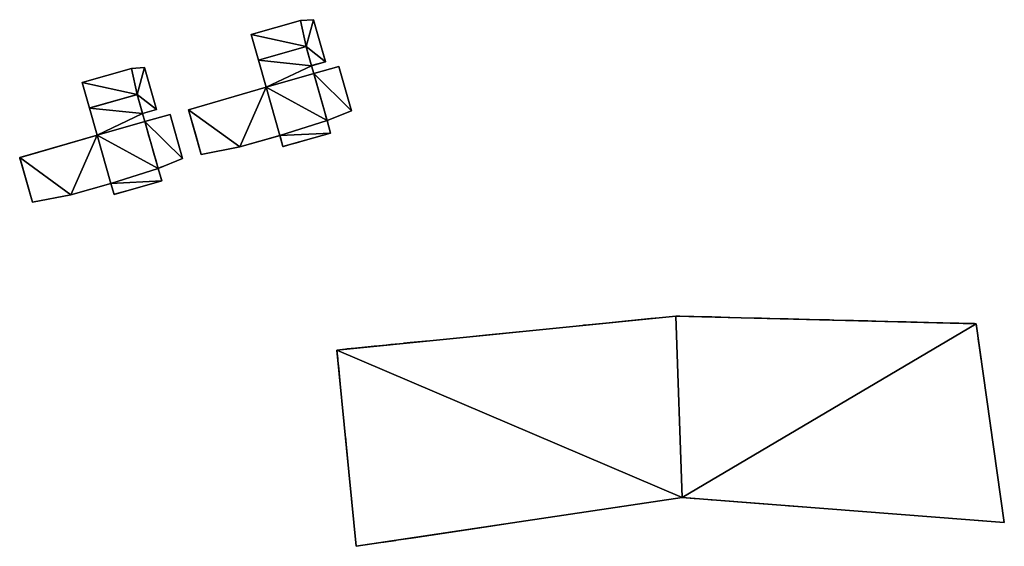
# Model space of a CAD drawing. Units: metres. Extents: x 71879 to 72507, y 353425 to 354012.
# Drawn here: x 72311 to 72394, y 353931 to 353976 of the extents above; entities that cross this region are included whole.
import ezdxf

# ---------------------------------------------------------------- set-up
doc = ezdxf.new("R2010")
doc.units = ezdxf.units.M
for name, color, linetype in [('FacadeFaces', 36, 'Continuous'), ('OuterEaves', 4, 'Continuous'), ('OuterWalls', 4, 'Continuous'), ('RoofFaces', 24, 'Continuous'), ('TerrainIntersection', 106, 'Continuous')]:
    doc.layers.add(name, color=color, linetype=linetype)

msp = doc.modelspace()

# ---------------------------------------------------------------- linework, layer by layer
at = {"layer": 'FacadeFaces'}
for points in [[(72330.615, 353974.595, 254.949), (72334.776, 353975.774, 254.949), (72334.776, 353975.774, 251.463), (72330.615, 353974.595, 254.949)], [(72330.615, 353974.595, 254.949), (72334.776, 353975.774, 251.463), (72330.615, 353974.595, 251.463), (72330.615, 353974.595, 254.949)], [(72334.776, 353975.774, 254.949), (72335.877, 353975.84, 254.949), (72335.877, 353975.84, 251.463), (72334.776, 353975.774, 254.949)], [(72334.776, 353975.774, 254.949), (72335.877, 353975.84, 251.463), (72334.776, 353975.774, 251.463), (72334.776, 353975.774, 254.949)], [(72335.877, 353975.84, 254.949), (72336.884, 353972.289, 254.949), (72336.884, 353972.289, 251.463), (72335.877, 353975.84, 254.949)], [(72335.877, 353975.84, 254.949), (72336.884, 353972.289, 251.463), (72335.877, 353975.84, 251.463), (72335.877, 353975.84, 254.949)], [(72331.231, 353972.423, 254.949), (72330.615, 353974.595, 254.949), (72330.615, 353974.595, 251.463), (72331.231, 353972.423, 254.949)], [(72331.231, 353972.423, 254.949), (72330.615, 353974.595, 251.463), (72331.231, 353972.423, 251.463), (72331.231, 353972.423, 254.949)], [(72335.252, 353973.562, 254.949), (72331.231, 353972.423, 254.949), (72331.231, 353972.423, 251.463), (72335.252, 353973.562, 254.949)], [(72335.252, 353973.562, 254.949), (72331.231, 353972.423, 251.463), (72335.252, 353973.562, 251.463), (72335.252, 353973.562, 254.949)], [(72331.231, 353972.423, 257.875), (72335.252, 353973.562, 257.875), (72335.252, 353973.562, 251.422), (72331.231, 353972.423, 257.875)], [(72331.231, 353972.423, 257.875), (72335.252, 353973.562, 251.422), (72331.231, 353972.423, 251.422), (72331.231, 353972.423, 257.875)], [(72335.707, 353971.955, 254.949), (72335.252, 353973.562, 254.949), (72335.252, 353973.562, 251.463), (72335.707, 353971.955, 254.949)], [(72335.707, 353971.955, 254.949), (72335.252, 353973.562, 251.463), (72335.707, 353971.955, 251.463), (72335.707, 353971.955, 254.949)], [(72335.252, 353973.562, 257.875), (72335.707, 353971.955, 257.875), (72335.707, 353971.955, 251.422), (72335.252, 353973.562, 257.875)], [(72335.252, 353973.562, 257.875), (72335.707, 353971.955, 251.422), (72335.252, 353973.562, 251.422), (72335.252, 353973.562, 257.875)], [(72331.881, 353970.128, 257.875), (72331.231, 353972.423, 257.875), (72331.231, 353972.423, 251.422), (72331.881, 353970.128, 257.875)], [(72331.881, 353970.128, 257.875), (72331.231, 353972.423, 251.422), (72331.881, 353970.128, 251.422), (72331.881, 353970.128, 257.875)], [(72336.884, 353972.289, 254.949), (72335.707, 353971.955, 254.949), (72335.707, 353971.955, 251.463), (72336.884, 353972.289, 254.949)], [(72336.884, 353972.289, 254.949), (72335.707, 353971.955, 251.463), (72336.884, 353972.289, 251.463), (72336.884, 353972.289, 254.949)], [(72316.353, 353970.547, 254.949), (72320.514, 353971.726, 254.949), (72320.514, 353971.726, 251.417), (72316.353, 353970.547, 254.949)], [(72316.353, 353970.547, 254.949), (72320.514, 353971.726, 251.417), (72316.353, 353970.547, 251.417), (72316.353, 353970.547, 254.949)], [(72320.514, 353971.726, 254.949), (72321.615, 353971.792, 254.949), (72321.615, 353971.792, 251.417), (72320.514, 353971.726, 254.949)], [(72320.514, 353971.726, 254.949), (72321.615, 353971.792, 251.417), (72320.514, 353971.726, 251.417), (72320.514, 353971.726, 254.949)], [(72321.615, 353971.792, 254.949), (72322.622, 353968.241, 254.949), (72322.622, 353968.241, 251.417), (72321.615, 353971.792, 254.949)], [(72321.615, 353971.792, 254.949), (72322.622, 353968.241, 251.417), (72321.615, 353971.792, 251.417), (72321.615, 353971.792, 254.949)], [(72335.707, 353971.955, 257.875), (72335.897, 353971.286, 257.875), (72335.897, 353971.286, 251.422), (72335.707, 353971.955, 257.875)], [(72335.707, 353971.955, 257.875), (72335.897, 353971.286, 251.422), (72335.707, 353971.955, 251.422), (72335.707, 353971.955, 257.875)], [(72335.897, 353971.286, 254.949), (72338.029, 353971.891, 254.949), (72338.029, 353971.891, 251.469), (72335.897, 353971.286, 254.949)], [(72335.897, 353971.286, 254.949), (72338.029, 353971.891, 251.469), (72335.897, 353971.286, 251.469), (72335.897, 353971.286, 254.949)], [(72337.018, 353967.328, 254.949), (72335.897, 353971.286, 254.949), (72335.897, 353971.286, 251.469), (72337.018, 353967.328, 254.949)], [(72337.018, 353967.328, 254.949), (72335.897, 353971.286, 251.469), (72337.018, 353967.328, 251.469), (72337.018, 353967.328, 254.949)], [(72335.897, 353971.286, 257.875), (72337.018, 353967.328, 257.875), (72337.018, 353967.328, 251.422), (72335.897, 353971.286, 257.875)], [(72335.897, 353971.286, 257.875), (72337.018, 353967.328, 251.422), (72335.897, 353971.286, 251.422), (72335.897, 353971.286, 257.875)], [(72338.029, 353971.891, 254.949), (72339.089, 353968.15, 254.949), (72339.089, 353968.15, 251.469), (72338.029, 353971.891, 254.949)], [(72338.029, 353971.891, 254.949), (72339.089, 353968.15, 251.469), (72338.029, 353971.891, 251.469), (72338.029, 353971.891, 254.949)], [(72316.969, 353968.374, 254.949), (72316.353, 353970.547, 254.949), (72316.353, 353970.547, 251.417), (72316.969, 353968.374, 254.949)], [(72316.969, 353968.374, 254.949), (72316.353, 353970.547, 251.417), (72316.969, 353968.374, 251.417), (72316.969, 353968.374, 254.949)], [(72325.331, 353968.235, 257.875), (72331.881, 353970.128, 257.875), (72331.881, 353970.128, 251.422), (72325.331, 353968.235, 257.875)], [(72325.331, 353968.235, 257.875), (72331.881, 353970.128, 251.422), (72325.331, 353968.235, 251.422), (72325.331, 353968.235, 257.875)], [(72320.989, 353969.514, 254.949), (72316.969, 353968.374, 254.949), (72316.969, 353968.374, 251.417), (72320.989, 353969.514, 254.949)], [(72320.989, 353969.514, 254.949), (72316.969, 353968.374, 251.417), (72320.989, 353969.514, 251.417), (72320.989, 353969.514, 254.949)], [(72316.969, 353968.374, 257.875), (72320.989, 353969.514, 257.875), (72320.989, 353969.514, 251.309), (72316.969, 353968.374, 257.875)], [(72316.969, 353968.374, 257.875), (72320.989, 353969.514, 251.309), (72316.969, 353968.374, 251.309), (72316.969, 353968.374, 257.875)], [(72321.445, 353967.907, 254.949), (72320.989, 353969.514, 254.949), (72320.989, 353969.514, 251.417), (72321.445, 353967.907, 254.949)], [(72321.445, 353967.907, 254.949), (72320.989, 353969.514, 251.417), (72321.445, 353967.907, 251.417), (72321.445, 353967.907, 254.949)], [(72320.989, 353969.514, 257.875), (72321.445, 353967.907, 257.875), (72321.445, 353967.907, 251.309), (72320.989, 353969.514, 257.875)], [(72320.989, 353969.514, 257.875), (72321.445, 353967.907, 251.309), (72320.989, 353969.514, 251.309), (72320.989, 353969.514, 257.875)], [(72317.619, 353966.08, 257.875), (72316.969, 353968.374, 257.875), (72316.969, 353968.374, 251.309), (72317.619, 353966.08, 257.875)], [(72317.619, 353966.08, 257.875), (72316.969, 353968.374, 251.309), (72317.619, 353966.08, 251.309), (72317.619, 353966.08, 257.875)], [(72322.622, 353968.241, 254.949), (72321.445, 353967.907, 254.949), (72321.445, 353967.907, 251.417), (72322.622, 353968.241, 254.949)], [(72322.622, 353968.241, 254.949), (72321.445, 353967.907, 251.417), (72322.622, 353968.241, 251.417), (72322.622, 353968.241, 254.949)], [(72326.4, 353964.461, 257.875), (72325.331, 353968.235, 257.875), (72325.331, 353968.235, 251.422), (72326.4, 353964.461, 257.875)], [(72326.4, 353964.461, 257.875), (72325.331, 353968.235, 251.422), (72326.4, 353964.461, 251.422), (72326.4, 353964.461, 257.875)], [(72339.089, 353968.15, 254.949), (72337.018, 353967.328, 254.949), (72337.018, 353967.328, 251.469), (72339.089, 353968.15, 254.949)], [(72339.089, 353968.15, 254.949), (72337.018, 353967.328, 251.469), (72339.089, 353968.15, 251.469), (72339.089, 353968.15, 254.949)], [(72321.445, 353967.907, 257.875), (72321.634, 353967.238, 257.875), (72321.634, 353967.238, 251.309), (72321.445, 353967.907, 257.875)], [(72321.445, 353967.907, 257.875), (72321.634, 353967.238, 251.309), (72321.445, 353967.907, 251.309), (72321.445, 353967.907, 257.875)], [(72321.634, 353967.238, 254.949), (72323.767, 353967.842, 254.949), (72323.767, 353967.842, 251.4), (72321.634, 353967.238, 254.949)], [(72321.634, 353967.238, 254.949), (72323.767, 353967.842, 251.4), (72321.634, 353967.238, 251.4), (72321.634, 353967.238, 254.949)], [(72322.756, 353963.28, 254.949), (72321.634, 353967.238, 254.949), (72321.634, 353967.238, 251.4), (72322.756, 353963.28, 254.949)], [(72322.756, 353963.28, 254.949), (72321.634, 353967.238, 251.4), (72322.756, 353963.28, 251.4), (72322.756, 353963.28, 254.949)], [(72321.634, 353967.238, 257.875), (72322.756, 353963.28, 257.875), (72322.756, 353963.28, 251.309), (72321.634, 353967.238, 257.875)], [(72321.634, 353967.238, 257.875), (72322.756, 353963.28, 251.309), (72321.634, 353967.238, 251.309), (72321.634, 353967.238, 257.875)], [(72323.767, 353967.842, 254.949), (72324.827, 353964.102, 254.949), (72324.827, 353964.102, 251.4), (72323.767, 353967.842, 254.949)], [(72323.767, 353967.842, 254.949), (72324.827, 353964.102, 251.4), (72323.767, 353967.842, 251.4), (72323.767, 353967.842, 254.949)], [(72337.018, 353967.328, 257.875), (72337.32, 353966.263, 257.875), (72337.32, 353966.263, 251.422), (72337.018, 353967.328, 257.875)], [(72337.018, 353967.328, 257.875), (72337.32, 353966.263, 251.422), (72337.018, 353967.328, 251.422), (72337.018, 353967.328, 257.875)], [(72337.32, 353966.263, 257.875), (72333.3, 353965.124, 257.875), (72333.3, 353965.124, 251.422), (72337.32, 353966.263, 257.875)], [(72337.32, 353966.263, 257.875), (72333.3, 353965.124, 251.422), (72337.32, 353966.263, 251.422), (72337.32, 353966.263, 257.875)], [(72311.068, 353964.187, 257.875), (72317.619, 353966.08, 257.875), (72317.619, 353966.08, 251.309), (72311.068, 353964.187, 257.875)], [(72311.068, 353964.187, 257.875), (72317.619, 353966.08, 251.309), (72311.068, 353964.187, 251.309), (72311.068, 353964.187, 257.875)], [(72333.037, 353966.052, 257.875), (72329.653, 353965.093, 257.875), (72329.653, 353965.093, 251.422), (72333.037, 353966.052, 257.875)], [(72333.037, 353966.052, 257.875), (72329.653, 353965.093, 251.422), (72333.037, 353966.052, 251.422), (72333.037, 353966.052, 257.875)], [(72333.3, 353965.124, 257.875), (72333.037, 353966.052, 257.875), (72333.037, 353966.052, 251.422), (72333.3, 353965.124, 257.875)], [(72333.3, 353965.124, 257.875), (72333.037, 353966.052, 251.422), (72333.3, 353965.124, 251.422), (72333.3, 353965.124, 257.875)], [(72329.653, 353965.093, 257.875), (72326.4, 353964.461, 257.875), (72326.4, 353964.461, 251.422), (72329.653, 353965.093, 257.875)], [(72329.653, 353965.093, 257.875), (72326.4, 353964.461, 251.422), (72329.653, 353965.093, 251.422), (72329.653, 353965.093, 257.875)], [(72312.138, 353960.413, 257.875), (72311.068, 353964.187, 257.875), (72311.068, 353964.187, 251.309), (72312.138, 353960.413, 257.875)], [(72312.138, 353960.413, 257.875), (72311.068, 353964.187, 251.309), (72312.138, 353960.413, 251.309), (72312.138, 353960.413, 257.875)], [(72324.827, 353964.102, 254.949), (72322.756, 353963.28, 254.949), (72322.756, 353963.28, 251.4), (72324.827, 353964.102, 254.949)], [(72324.827, 353964.102, 254.949), (72322.756, 353963.28, 251.4), (72324.827, 353964.102, 251.4), (72324.827, 353964.102, 254.949)], [(72322.756, 353963.28, 257.875), (72323.058, 353962.215, 257.875), (72323.058, 353962.215, 251.309), (72322.756, 353963.28, 257.875)], [(72322.756, 353963.28, 257.875), (72323.058, 353962.215, 251.309), (72322.756, 353963.28, 251.309), (72322.756, 353963.28, 257.875)], [(72323.058, 353962.215, 257.875), (72319.037, 353961.076, 257.875), (72319.037, 353961.076, 251.309), (72323.058, 353962.215, 257.875)], [(72323.058, 353962.215, 257.875), (72319.037, 353961.076, 251.309), (72323.058, 353962.215, 251.309), (72323.058, 353962.215, 257.875)], [(72318.774, 353962.004, 257.875), (72315.39, 353961.045, 257.875), (72315.39, 353961.045, 251.309), (72318.774, 353962.004, 257.875)], [(72318.774, 353962.004, 257.875), (72315.39, 353961.045, 251.309), (72318.774, 353962.004, 251.309), (72318.774, 353962.004, 257.875)], [(72319.037, 353961.076, 257.875), (72318.774, 353962.004, 257.875), (72318.774, 353962.004, 251.309), (72319.037, 353961.076, 257.875)], [(72319.037, 353961.076, 257.875), (72318.774, 353962.004, 251.309), (72319.037, 353961.076, 251.309), (72319.037, 353961.076, 257.875)], [(72315.39, 353961.045, 257.875), (72312.138, 353960.413, 257.875), (72312.138, 353960.413, 251.309), (72315.39, 353961.045, 257.875)], [(72315.39, 353961.045, 257.875), (72312.138, 353960.413, 251.309), (72315.39, 353961.045, 251.309), (72315.39, 353961.045, 257.875)], [(72366.461, 353950.805, 253.09), (72337.855, 353947.939, 299.91), (72366.461, 353950.805, 300.101), (72366.461, 353950.805, 253.09)], [(72337.855, 353947.939, 299.91), (72366.461, 353950.805, 253.09), (72337.855, 353947.939, 253.547), (72337.855, 353947.939, 299.91)], [(72366.461, 353950.805, 253.09), (72337.855, 353947.939, 253.09), (72337.855, 353947.939, 253.547), (72366.461, 353950.805, 253.09)], [(72366.461, 353950.805, 300.101), (72337.855, 353947.939, 299.91), (72366.461, 353950.805, 300.282), (72366.461, 353950.805, 300.101)], [(72337.855, 353947.939, 299.91), (72366.461, 353950.805, 300.457), (72366.461, 353950.805, 300.282), (72337.855, 353947.939, 299.91)], [(72366.461, 353950.805, 300.457), (72391.835, 353950.162, 301.044), (72391.835, 353950.162, 253.09), (72366.461, 353950.805, 300.457)], [(72391.835, 353950.162, 253.09), (72366.461, 353950.805, 253.09), (72366.461, 353950.805, 300.101), (72391.835, 353950.162, 253.09)], [(72391.835, 353950.162, 253.09), (72366.461, 353950.805, 300.101), (72366.461, 353950.805, 300.282), (72391.835, 353950.162, 253.09)], [(72366.461, 353950.805, 300.457), (72391.835, 353950.162, 253.09), (72366.461, 353950.805, 300.282), (72366.461, 353950.805, 300.457)], [(72391.835, 353950.162, 301.044), (72394.21, 353933.378, 301.044), (72394.21, 353933.378, 253.09), (72391.835, 353950.162, 301.044)], [(72391.835, 353950.162, 301.044), (72394.21, 353933.378, 253.09), (72391.835, 353950.162, 253.09), (72391.835, 353950.162, 301.044)], [(72339.471, 353931.359, 299.91), (72337.855, 353947.939, 299.91), (72337.855, 353947.939, 253.547), (72339.471, 353931.359, 299.91)], [(72339.471, 353931.359, 299.91), (72337.855, 353947.939, 253.09), (72339.471, 353931.359, 253.547), (72339.471, 353931.359, 299.91)], [(72337.855, 353947.939, 253.09), (72339.471, 353931.359, 299.91), (72337.855, 353947.939, 253.547), (72337.855, 353947.939, 253.09)], [(72337.855, 353947.939, 253.09), (72339.471, 353931.359, 253.09), (72339.471, 353931.359, 253.547), (72337.855, 353947.939, 253.09)], [(72367.022, 353935.486, 300.457), (72339.471, 353931.359, 299.91), (72339.471, 353931.359, 253.547), (72367.022, 353935.486, 300.457)], [(72339.471, 353931.359, 253.09), (72367.022, 353935.486, 253.09), (72367.022, 353935.486, 300.276), (72339.471, 353931.359, 253.09)], [(72339.471, 353931.359, 253.09), (72367.022, 353935.486, 300.457), (72339.471, 353931.359, 253.547), (72339.471, 353931.359, 253.09)], [(72367.022, 353935.486, 300.457), (72339.471, 353931.359, 253.09), (72367.022, 353935.486, 300.276), (72367.022, 353935.486, 300.457)], [(72367.022, 353935.486, 253.09), (72394.21, 353933.378, 301.044), (72367.022, 353935.486, 300.276), (72367.022, 353935.486, 253.09)], [(72394.21, 353933.378, 301.044), (72367.022, 353935.486, 253.09), (72394.21, 353933.378, 253.09), (72394.21, 353933.378, 301.044)], [(72394.21, 353933.378, 301.044), (72367.022, 353935.486, 300.457), (72367.022, 353935.486, 300.276), (72394.21, 353933.378, 301.044)]]:
    msp.add_3dface(points, dxfattribs=at)
at = {"layer": 'OuterEaves'}
for points in [[(72331.231, 353972.423, 254.949), (72335.252, 353973.562, 254.949), (72335.707, 353971.955, 254.949), (72336.884, 353972.289, 254.949), (72335.877, 353975.84, 254.949), (72334.776, 353975.774, 254.949), (72330.615, 353974.595, 254.949), (72331.231, 353972.423, 254.949)], [(72329.653, 353965.093, 257.875), (72333.037, 353966.052, 257.875), (72333.3, 353965.124, 257.875), (72337.32, 353966.263, 257.875), (72337.018, 353967.328, 257.875), (72335.897, 353971.286, 257.875), (72335.707, 353971.955, 257.875), (72335.252, 353973.562, 257.875), (72331.231, 353972.423, 257.875), (72331.881, 353970.128, 257.875), (72325.331, 353968.235, 257.875), (72326.4, 353964.461, 257.875), (72329.653, 353965.093, 257.875)], [(72316.969, 353968.374, 254.949), (72320.989, 353969.514, 254.949), (72321.445, 353967.907, 254.949), (72322.622, 353968.241, 254.949), (72321.615, 353971.792, 254.949), (72320.514, 353971.726, 254.949), (72316.353, 353970.547, 254.949), (72316.969, 353968.374, 254.949)], [(72337.018, 353967.328, 254.949), (72339.089, 353968.15, 254.949), (72338.029, 353971.891, 254.949), (72335.897, 353971.286, 254.949), (72337.018, 353967.328, 254.949)], [(72315.39, 353961.045, 257.875), (72318.774, 353962.004, 257.875), (72319.037, 353961.076, 257.875), (72323.058, 353962.215, 257.875), (72322.756, 353963.28, 257.875), (72321.634, 353967.238, 257.875), (72321.445, 353967.907, 257.875), (72320.989, 353969.514, 257.875), (72316.969, 353968.374, 257.875), (72317.619, 353966.08, 257.875), (72311.068, 353964.187, 257.875), (72312.138, 353960.413, 257.875), (72315.39, 353961.045, 257.875)], [(72322.756, 353963.28, 254.949), (72324.827, 353964.102, 254.949), (72323.767, 353967.842, 254.949), (72321.634, 353967.238, 254.949), (72322.756, 353963.28, 254.949)], [(72394.21, 353933.378, 301.044), (72391.835, 353950.162, 301.044), (72366.461, 353950.805, 300.457), (72337.855, 353947.939, 299.91), (72339.471, 353931.359, 299.91), (72367.022, 353935.486, 300.457), (72394.21, 353933.378, 301.044)]]:
    msp.add_polyline3d(points, dxfattribs=at)
at = {"layer": 'OuterWalls'}
for points in [[(72331.231, 353972.423, 254.949), (72335.252, 353973.562, 254.949), (72335.707, 353971.955, 254.949), (72336.884, 353972.289, 254.949), (72335.877, 353975.84, 254.949), (72334.776, 353975.774, 254.949), (72330.615, 353974.595, 254.949), (72331.231, 353972.423, 254.949)], [(72329.653, 353965.093, 257.875), (72333.037, 353966.052, 257.875), (72333.3, 353965.124, 257.875), (72337.32, 353966.263, 257.875), (72337.018, 353967.328, 257.875), (72335.897, 353971.286, 257.875), (72335.707, 353971.955, 257.875), (72335.252, 353973.562, 257.875), (72331.231, 353972.423, 257.875), (72331.881, 353970.128, 257.875), (72325.331, 353968.235, 257.875), (72326.4, 353964.461, 257.875), (72329.653, 353965.093, 257.875)], [(72316.969, 353968.374, 254.949), (72320.989, 353969.514, 254.949), (72321.445, 353967.907, 254.949), (72322.622, 353968.241, 254.949), (72321.615, 353971.792, 254.949), (72320.514, 353971.726, 254.949), (72316.353, 353970.547, 254.949), (72316.969, 353968.374, 254.949)], [(72337.018, 353967.328, 254.949), (72339.089, 353968.15, 254.949), (72338.029, 353971.891, 254.949), (72335.897, 353971.286, 254.949), (72337.018, 353967.328, 254.949)], [(72315.39, 353961.045, 257.875), (72318.774, 353962.004, 257.875), (72319.037, 353961.076, 257.875), (72323.058, 353962.215, 257.875), (72322.756, 353963.28, 257.875), (72321.634, 353967.238, 257.875), (72321.445, 353967.907, 257.875), (72320.989, 353969.514, 257.875), (72316.969, 353968.374, 257.875), (72317.619, 353966.08, 257.875), (72311.068, 353964.187, 257.875), (72312.138, 353960.413, 257.875), (72315.39, 353961.045, 257.875)], [(72322.756, 353963.28, 254.949), (72324.827, 353964.102, 254.949), (72323.767, 353967.842, 254.949), (72321.634, 353967.238, 254.949), (72322.756, 353963.28, 254.949)], [(72367.022, 353935.486, 300.457), (72394.21, 353933.378, 301.044), (72391.835, 353950.162, 301.044), (72366.461, 353950.805, 300.457), (72337.855, 353947.939, 299.91), (72339.471, 353931.359, 299.91), (72367.022, 353935.486, 300.457)]]:
    msp.add_polyline3d(points, dxfattribs=at)
at = {"layer": 'RoofFaces'}
for points in [[(72334.776, 353975.774, 254.949), (72330.615, 353974.595, 254.949), (72335.252, 353973.562, 254.949), (72334.776, 353975.774, 254.949)], [(72335.877, 353975.84, 254.949), (72334.776, 353975.774, 254.949), (72335.252, 353973.562, 254.949), (72335.877, 353975.84, 254.949)], [(72336.884, 353972.289, 254.949), (72335.877, 353975.84, 254.949), (72335.252, 353973.562, 254.949), (72336.884, 353972.289, 254.949)], [(72335.252, 353973.562, 254.949), (72330.615, 353974.595, 254.949), (72331.231, 353972.423, 254.949), (72335.252, 353973.562, 254.949)], [(72335.252, 353973.562, 257.875), (72331.231, 353972.423, 257.875), (72335.707, 353971.955, 257.875), (72335.252, 353973.562, 257.875)], [(72335.707, 353971.955, 254.949), (72336.884, 353972.289, 254.949), (72335.252, 353973.562, 254.949), (72335.707, 353971.955, 254.949)], [(72331.231, 353972.423, 257.875), (72331.881, 353970.128, 257.875), (72335.707, 353971.955, 257.875), (72331.231, 353972.423, 257.875)], [(72320.514, 353971.726, 254.949), (72316.353, 353970.547, 254.949), (72320.989, 353969.514, 254.949), (72320.514, 353971.726, 254.949)], [(72321.615, 353971.792, 254.949), (72320.514, 353971.726, 254.949), (72320.989, 353969.514, 254.949), (72321.615, 353971.792, 254.949)], [(72322.622, 353968.241, 254.949), (72321.615, 353971.792, 254.949), (72320.989, 353969.514, 254.949), (72322.622, 353968.241, 254.949)], [(72335.707, 353971.955, 257.875), (72331.881, 353970.128, 257.875), (72335.897, 353971.286, 257.875), (72335.707, 353971.955, 257.875)], [(72335.897, 353971.286, 257.875), (72331.881, 353970.128, 257.875), (72337.018, 353967.328, 257.875), (72335.897, 353971.286, 257.875)], [(72338.029, 353971.891, 254.949), (72335.897, 353971.286, 254.949), (72339.089, 353968.15, 254.949), (72338.029, 353971.891, 254.949)], [(72339.089, 353968.15, 254.949), (72335.897, 353971.286, 254.949), (72337.018, 353967.328, 254.949), (72339.089, 353968.15, 254.949)], [(72320.989, 353969.514, 254.949), (72316.353, 353970.547, 254.949), (72316.969, 353968.374, 254.949), (72320.989, 353969.514, 254.949)], [(72331.881, 353970.128, 257.875), (72325.331, 353968.235, 257.875), (72329.653, 353965.093, 257.875), (72331.881, 353970.128, 257.875)], [(72333.037, 353966.052, 257.875), (72331.881, 353970.128, 257.875), (72329.653, 353965.093, 257.875), (72333.037, 353966.052, 257.875)], [(72337.018, 353967.328, 257.875), (72331.881, 353970.128, 257.875), (72333.037, 353966.052, 257.875), (72337.018, 353967.328, 257.875)], [(72320.989, 353969.514, 257.875), (72316.969, 353968.374, 257.875), (72321.445, 353967.907, 257.875), (72320.989, 353969.514, 257.875)], [(72321.445, 353967.907, 254.949), (72322.622, 353968.241, 254.949), (72320.989, 353969.514, 254.949), (72321.445, 353967.907, 254.949)], [(72316.969, 353968.374, 257.875), (72317.619, 353966.08, 257.875), (72321.445, 353967.907, 257.875), (72316.969, 353968.374, 257.875)], [(72325.331, 353968.235, 257.875), (72326.4, 353964.461, 257.875), (72329.653, 353965.093, 257.875), (72325.331, 353968.235, 257.875)], [(72321.445, 353967.907, 257.875), (72317.619, 353966.08, 257.875), (72321.634, 353967.238, 257.875), (72321.445, 353967.907, 257.875)], [(72321.634, 353967.238, 257.875), (72317.619, 353966.08, 257.875), (72322.756, 353963.28, 257.875), (72321.634, 353967.238, 257.875)], [(72323.767, 353967.842, 254.949), (72321.634, 353967.238, 254.949), (72324.827, 353964.102, 254.949), (72323.767, 353967.842, 254.949)], [(72324.827, 353964.102, 254.949), (72321.634, 353967.238, 254.949), (72322.756, 353963.28, 254.949), (72324.827, 353964.102, 254.949)], [(72337.32, 353966.263, 257.875), (72337.018, 353967.328, 257.875), (72333.037, 353966.052, 257.875), (72337.32, 353966.263, 257.875)], [(72333.3, 353965.124, 257.875), (72337.32, 353966.263, 257.875), (72333.037, 353966.052, 257.875), (72333.3, 353965.124, 257.875)], [(72317.619, 353966.08, 257.875), (72311.068, 353964.187, 257.875), (72315.39, 353961.045, 257.875), (72317.619, 353966.08, 257.875)], [(72318.774, 353962.004, 257.875), (72317.619, 353966.08, 257.875), (72315.39, 353961.045, 257.875), (72318.774, 353962.004, 257.875)], [(72322.756, 353963.28, 257.875), (72317.619, 353966.08, 257.875), (72318.774, 353962.004, 257.875), (72322.756, 353963.28, 257.875)], [(72311.068, 353964.187, 257.875), (72312.138, 353960.413, 257.875), (72315.39, 353961.045, 257.875), (72311.068, 353964.187, 257.875)], [(72323.058, 353962.215, 257.875), (72322.756, 353963.28, 257.875), (72318.774, 353962.004, 257.875), (72323.058, 353962.215, 257.875)], [(72319.037, 353961.076, 257.875), (72323.058, 353962.215, 257.875), (72318.774, 353962.004, 257.875), (72319.037, 353961.076, 257.875)], [(72337.855, 353947.939, 299.91), (72367.022, 353935.486, 300.457), (72366.461, 353950.805, 300.457), (72337.855, 353947.939, 299.91)], [(72366.461, 353950.805, 300.457), (72367.022, 353935.486, 300.457), (72391.835, 353950.162, 301.044), (72366.461, 353950.805, 300.457)], [(72391.835, 353950.162, 301.044), (72367.022, 353935.486, 300.457), (72394.21, 353933.378, 301.044), (72391.835, 353950.162, 301.044)], [(72339.471, 353931.359, 299.91), (72367.022, 353935.486, 300.457), (72337.855, 353947.939, 299.91), (72339.471, 353931.359, 299.91)]]:
    msp.add_3dface(points, dxfattribs=at)
at = {"layer": 'TerrainIntersection'}
for points in [[(72335.653, 353975.827, 251.509), (72335.863, 353975.839, 251.509), (72335.877, 353975.84, 251.509), (72336.115, 353975, 251.492), (72336.877, 353972.313, 251.486), (72336.884, 353972.289, 251.486), (72335.714, 353971.957, 251.485), (72335.707, 353971.955, 251.485), (72335.255, 353973.551, 251.488), (72335.252, 353973.562, 251.488), (72334, 353973.207, 251.486), (72331.231, 353972.423, 251.463), (72330.615, 353974.595, 251.463), (72332.044, 353975, 251.476), (72334, 353975.554, 251.487), (72334.736, 353975.763, 251.496), (72334.776, 353975.774, 251.497), (72335.653, 353975.827, 251.509)], [(72337.01, 353967.357, 251.471), (72336.799, 353968.1, 251.477), (72335.897, 353971.286, 251.483), (72335.895, 353971.292, 251.483), (72335.707, 353971.955, 251.485), (72335.703, 353971.97, 251.485), (72335.252, 353973.562, 251.488), (72335.211, 353973.55, 251.488), (72334, 353973.207, 251.486), (72331.231, 353972.423, 251.464), (72331.235, 353972.408, 251.464), (72331.881, 353970.128, 251.464), (72331.839, 353970.116, 251.463), (72329.719, 353969.503, 251.447), (72325.331, 353968.235, 251.434), (72325.333, 353968.229, 251.434), (72325.964, 353966, 251.441), (72326.4, 353964.461, 251.422), (72329.653, 353965.093, 251.443), (72329.664, 353965.096, 251.443), (72332.854, 353966, 251.466), (72333.037, 353966.052, 251.466), (72333.039, 353966.046, 251.466), (72333.052, 353966, 251.467), (72333.3, 353965.124, 251.457), (72333.321, 353965.13, 251.457), (72333.355, 353965.139, 251.457), (72333.789, 353965.263, 251.466), (72334.108, 353965.353, 251.454), (72334.206, 353965.381, 251.464), (72334.442, 353965.448, 251.464), (72334.713, 353965.524, 251.464), (72336.392, 353966, 251.462), (72337.32, 353966.263, 251.461), (72337.318, 353966.269, 251.461), (72337.018, 353967.328, 251.47), (72337.01, 353967.357, 251.471)], [(72317.162, 353970.776, 251.425), (72320.511, 353971.725, 251.42), (72320.514, 353971.726, 251.42), (72321.615, 353971.792, 251.417), (72322.62, 353968.249, 251.425), (72322.622, 353968.241, 251.425), (72321.448, 353967.908, 251.427), (72321.445, 353967.907, 251.427), (72320.99, 353969.511, 251.424), (72320.989, 353969.514, 251.424), (72319.293, 353969.033, 251.427), (72316.993, 353968.381, 251.439), (72316.969, 353968.374, 251.439), (72316.355, 353970.54, 251.429), (72316.353, 353970.547, 251.429), (72317.162, 353970.776, 251.425)], [(72337.018, 353967.328, 251.47), (72336.799, 353968.1, 251.477), (72335.902, 353971.269, 251.483), (72335.897, 353971.286, 251.483), (72338.018, 353971.888, 251.486), (72338.029, 353971.891, 251.486), (72338.7, 353969.525, 251.482), (72339.089, 353968.15, 251.469), (72337.019, 353967.328, 251.47), (72337.018, 353967.328, 251.47)], [(72319.293, 353969.033, 251.427), (72320.918, 353969.494, 251.424), (72320.989, 353969.514, 251.424), (72321.437, 353967.936, 251.427), (72321.445, 353967.907, 251.427), (72321.631, 353967.25, 251.428), (72321.634, 353967.238, 251.428), (72321.678, 353967.081, 251.429), (72321.985, 353966, 251.434), (72322.14, 353965.453, 251.417), (72322.43, 353964.431, 251.427), (72322.453, 353964.349, 251.676), (72322.551, 353964.001, 251.738), (72322.703, 353963.468, 251.621), (72322.756, 353963.28, 251.58), (72323, 353962.42, 251.39), (72323.054, 353962.228, 251.389), (72323.058, 353962.215, 251.389), (72323, 353962.199, 251.388), (72322.089, 353961.941, 252.056), (72321.61, 353961.805, 252.056), (72321.459, 353961.762, 251.422), (72319.083, 353961.089, 251.384), (72319.037, 353961.076, 251.383), (72318.777, 353961.995, 251.375), (72318.774, 353962.004, 251.374), (72315.396, 353961.047, 251.32), (72315.39, 353961.045, 251.32), (72315.136, 353960.996, 251.316), (72312.138, 353960.413, 251.309), (72312, 353960.9, 251.324), (72311.219, 353963.656, 251.447), (72311.091, 353964.105, 251.451), (72311.068, 353964.187, 251.452), (72311.431, 353964.292, 251.453), (72312, 353964.456, 251.426), (72317.342, 353966, 251.451), (72317.478, 353966.039, 251.45), (72317.619, 353966.08, 251.449), (72316.982, 353968.329, 251.439), (72316.969, 353968.374, 251.439), (72319.293, 353969.033, 251.427)], [(72323, 353967.625, 251.426), (72323.75, 353967.837, 251.429), (72323.767, 353967.842, 251.429), (72324.289, 353966, 251.435), (72324.823, 353964.116, 251.414), (72324.827, 353964.102, 251.413), (72324.314, 353963.898, 251.409), (72323.536, 353963.589, 251.417), (72323, 353963.377, 251.401), (72322.829, 353963.309, 251.526), (72322.756, 353963.28, 251.58), (72322.551, 353964.001, 251.738), (72322.453, 353964.349, 251.676), (72322.43, 353964.431, 251.427), (72322.14, 353965.453, 251.417), (72321.985, 353966, 251.434), (72321.678, 353967.081, 251.429), (72321.643, 353967.206, 251.429), (72321.634, 353967.238, 251.428), (72323, 353967.625, 251.426)], [(72393.114, 353941.127, 255.078), (72392.301, 353946.871, 255.263), (72392.282, 353947, 255.259), (72392.268, 353947.103, 255.258), (72392.123, 353948.123, 255.289), (72392.014, 353948.896, 255.313), (72392, 353949, 255.09), (72391.914, 353949.606, 255.353), (72391.885, 353949.81, 255.906), (72391.877, 353949.863, 255.729), (72391.835, 353950.162, 255.459), (72391.699, 353950.165, 255.805), (72390.375, 353950.199, 255.815), (72390.37, 353950.199, 255.815), (72390.364, 353950.199, 255.815), (72389.012, 353950.234, 255.825), (72388.738, 353950.24, 255.861), (72385.935, 353950.312, 255.876), (72385.326, 353950.327, 255.746), (72384.371, 353950.351, 255.737), (72384.287, 353950.353, 255.729), (72384.229, 353950.355, 255.729), (72383.357, 353950.377, 255.336), (72382.69, 353950.394, 255.37), (72381.874, 353950.414, 255.822), (72381.475, 353950.425, 255.822), (72379.816, 353950.467, 255.82), (72379.435, 353950.476, 255.889), (72378.968, 353950.488, 255.633), (72377.769, 353950.518, 255.709), (72375.961, 353950.564, 255.715), (72375.209, 353950.583, 255.678), (72374.404, 353950.604, 255.681), (72373.72, 353950.621, 255.827), (72371.805, 353950.67, 255.491), (72369.504, 353950.728, 255.457), (72368.747, 353950.747, 254.971), (72368, 353950.766, 254.97), (72366.806, 353950.796, 254.981), (72366.461, 353950.805, 255.046), (72365.094, 353950.668, 255.327), (72364.354, 353950.594, 255.479), (72361.645, 353950.322, 255.049), (72360.57, 353950.215, 255.036), (72358.826, 353950.04, 255.867), (72358.669, 353950.024, 255.867), (72358.598, 353950.017, 255.874), (72356.398, 353949.797, 255.876), (72356.383, 353949.795, 255.895), (72350.393, 353949.194, 255.882), (72349.084, 353949.063, 255.884), (72346, 353948.755, 255.87), (72345.382, 353948.693, 255.867), (72345.336, 353948.689, 255.865), (72344.053, 353948.56, 255.85), (72343.496, 353948.504, 255.848), (72343.466, 353948.501, 255.866), (72342.432, 353948.398, 255.866), (72342.394, 353948.394, 255.84), (72342, 353948.354, 255.839), (72341.073, 353948.261, 255.837), (72341, 353948.254, 255.829), (72340.769, 353948.231, 255.828), (72340.749, 353948.229, 255.865), (72339.14, 353948.068, 255.865), (72339.06, 353948.06, 255.721), (72338.714, 353948.025, 255.718), (72338.576, 353948.011, 255.716), (72337.855, 353947.939, 255.857), (72337.928, 353947.192, 255.636), (72337.941, 353947.052, 255.595), (72338.01, 353946.35, 255.387), (72338.167, 353944.734, 255.303), (72338.499, 353941.334, 255.018), (72338.531, 353941, 254.998), (72338.562, 353940.684, 257.776), (72338.568, 353940.621, 257.716), (72338.629, 353940, 257.685), (72339, 353936.191, 257.484), (72339.011, 353936.074, 257.57), (72339.013, 353936.056, 257.581), (72339.017, 353936.017, 257.524), (72339.023, 353935.955, 257.522), (72339.193, 353934.212, 257.408), (72339.471, 353931.359, 257.23), (72341.563, 353931.672, 257.109), (72341.8, 353931.708, 257.095), (72341.809, 353931.709, 257.094), (72342.839, 353931.864, 257.034), (72342.846, 353931.865, 257.027), (72344.31, 353932.084, 256.939), (72344.315, 353932.085, 256.951), (72344.316, 353932.085, 256.957), (72350.277, 353932.978, 256.62), (72350.296, 353932.981, 256.619), (72350.302, 353932.981, 256.598), (72355.439, 353933.751, 256.299), (72355.453, 353933.753, 256.328), (72355.475, 353933.756, 256.327), (72355.493, 353933.759, 256.326), (72355.496, 353933.759, 256.326), (72357.357, 353934.038, 256.327), (72357.39, 353934.043, 256.323), (72360.209, 353934.465, 255.952), (72360.238, 353934.47, 255.952), (72364.561, 353935.117, 255.943), (72364.571, 353935.119, 255.943), (72367.022, 353935.486, 255.931), (72368.029, 353935.408, 255.924), (72368.636, 353935.361, 255.937), (72369.464, 353935.297, 255.955), (72369.702, 353935.278, 254.395), (72370.308, 353935.231, 254.375), (72370.619, 353935.207, 255.875), (72373.852, 353934.956, 255.952), (72375.463, 353934.832, 255.546), (72375.526, 353934.827, 255.535), (72375.943, 353934.794, 255.504), (72376, 353934.79, 255.494), (72376.773, 353934.73, 255.413), (72377.148, 353934.701, 254.831), (72378.475, 353934.598, 254.791), (72378.696, 353934.581, 255.238), (72381.992, 353934.325, 255.225), (72382.135, 353934.314, 255.293), (72382.378, 353934.295, 255.247), (72385, 353934.092, 253.447), (72387.52, 353933.897, 254.638), (72388.058, 353933.855, 254.94), (72388.242, 353933.841, 254.918), (72388.454, 353933.824, 254.887), (72389.717, 353933.726, 254.829), (72389.973, 353933.707, 254.887), (72392, 353933.549, 253.091), (72393.864, 353933.405, 254.508), (72394.21, 353933.378, 254.783), (72394.125, 353933.979, 254.807), (72394.122, 353934, 254.808), (72393.873, 353935.756, 254.88), (72393.865, 353935.818, 254.89), (72393.65, 353937.338, 254.944), (72393.167, 353940.751, 255.066), (72393.115, 353941.116, 255.074), (72393.114, 353941.127, 255.078)]]:
    msp.add_polyline3d(points, dxfattribs=at)

doc.saveas('drawing.dxf')
